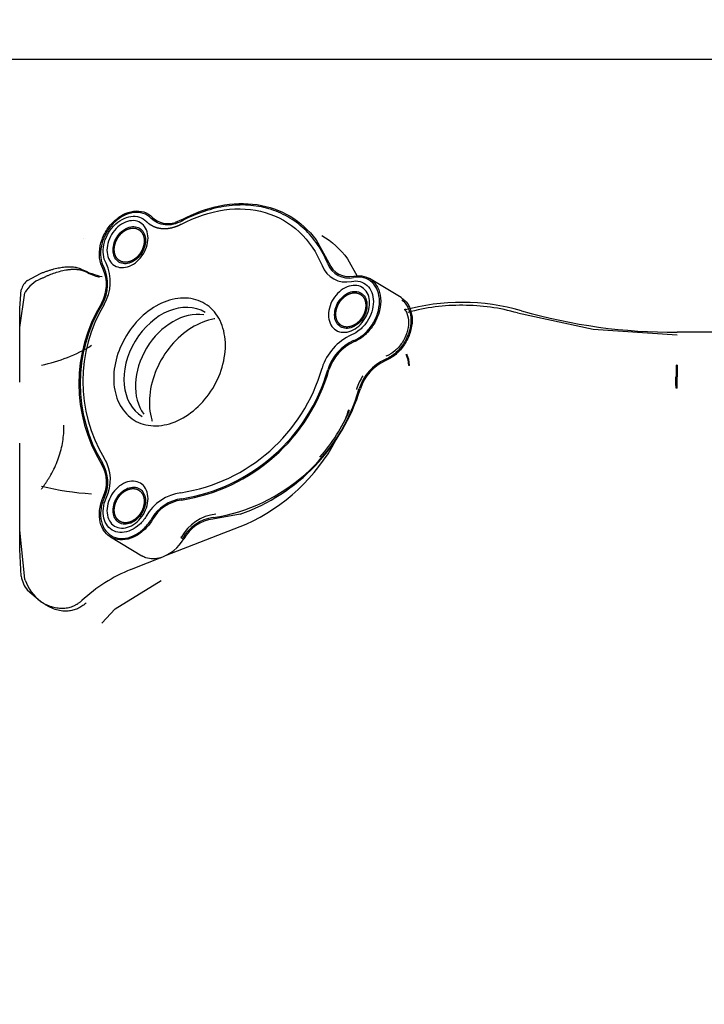
# Paper-space layout 'Layout1' of a CAD drawing. Units: inches. Extents: x 0 to 17, y 0 to 11.
# Drawn here: x 4.4 to 4.6, y 7 to 7.3 of the extents above; entities that cross this region are included whole.
import ezdxf
from ezdxf import colors
from ezdxf.entities.mleader import LeaderData, LeaderLine
from ezdxf.enums import TextEntityAlignment as Align
from ezdxf.math import Vec2, Vec3

# ---------------------------------------------------------------- set-up
doc = ezdxf.new("R2010")
doc.units = ezdxf.units.IN
doc.header["$MEASUREMENT"] = 0
doc.layers.add('7009', color=7, linetype='Continuous')
doc.layers.add('Default', color=7, linetype='Continuous')
doc.styles.add('SEACAD_Arial', font='arial.ttf')
doc.dimstyles.new('Outline', dxfattribs={"dimtxt": 0.125, "dimasz": 0.25, "dimexe": 0.0625, "dimexo": 0.0625, "dimgap": 0.03125, "dimtad": 0, "dimtih": 1, "dimtoh": 1, "dimlfac": 25, "dimzin": 4, "dimdsep": 46, "dimtxsty": 'SEACAD_Arial', "dimblk1": '_SE_FILLED', "dimblk2": '_SE_FILLED', "dimsah": 1, "dimcen": 0.0625, "dimadec": 0, "dimazin": 0, "dimtfac": 1, "dimtdec": 1, "dimtofl": 0, "dimtmove": 0, "dimatfit": 3, "dimfxl": 1, "dimtolj": 1, "dimtzin": 4, "dimarcsym": 0})

# ---------------------------------------------------------------- blocks, each defined once
blk = doc.blocks.new('SE1')
at = {"layer": '7009', "color": 7, "linetype": 'Continuous'}
for p, q in [((4.795488284081106, 7.294530136166093), (4.373392642761367, 7.294530136166094)), ((4.468803344569676, 7.253066501217451), (4.467182264465393, 7.252396861487791)), ((4.443425668136583, 7.24824419949337), (4.443413542451641, 7.248254070349402)), ((4.503604645419159, 7.247878274712185), (4.506945462881609, 7.241915214220762)), ((4.511734075223633, 7.242971664449085), (4.514259483529214, 7.238464036402672)), ((4.428978211030442, 7.237369984581509), (4.432273781063848, 7.239163819698522)), ((4.525605091284532, 7.232922099083654), (4.517475661480065, 7.237828709346766)), ((4.42692656222586, 7.230232415875193), (4.427343668675448, 7.234953567515846)), ((4.426926562225938, 7.225204780455133), (4.428284852640459, 7.23415386252077)), ((4.428284852640504, 7.234153862520785), (4.428352864562015, 7.234304928376462)), ((4.426926562225961, 7.211032216937236), (4.426926562225933, 7.23023241587519)), ((4.555746010735105, 7.228944128066146), (4.575322758266759, 7.224714727136226)), ((4.575322758266759, 7.224714727136226), (4.59703689718298, 7.223257047709319)), ((4.795488282945656, 7.223989143272772), (4.597036883679356, 7.223989142647917)), ((4.597036902411536, 7.215470644189558), (4.596890388595882, 7.215470742817715)), ((4.59703690241098, 7.215470643671308), (4.597036900841598, 7.212415332559437)), ((4.596730873040842, 7.212415361894083), (4.596885966959142, 7.212415337528133)), ((4.597036894964146, 7.209519263831415), (4.597036900841597, 7.212415332559438)), ((4.596889018720367, 7.209519167187618), (4.596738637808239, 7.209518907190485)), ((4.597036894570445, 7.209519263858529), (4.596889020295169, 7.209519167133062)), ((4.426926561090581, 7.167666202729553), (4.426926561090582, 7.195204017148242)), ((4.483957454827466, 7.176844332520687), (4.476932774373675, 7.175588610884943)), ((4.464676429007387, 7.1661170189029), (4.485488248605438, 7.174290189504257)), ((4.428284851504963, 7.160007945687824), (4.426926561090503, 7.172693838149562)), ((4.450386701916344, 7.170963686380073), (4.458516131720847, 7.16605707611694)), ((4.468726222214295, 7.170840078358229), (4.469107037254119, 7.170595337879883)), ((4.427343667539892, 7.160807650682885), (4.426926561090581, 7.167666202729553)), ((4.456726624712595, 7.162994989786579), (4.46326502823606, 7.165562736792363)), ((4.455647292263765, 7.162545746165497), (4.456726624712607, 7.162994989786546)), ((4.42835286227125, 7.159777672025958), (4.428284851504919, 7.160007945687811)), ((4.451616771152301, 7.152350372422524), (4.463501463289998, 7.159651208127332)), ((4.432273779700939, 7.154208209958888), (4.428978209815605, 7.157082717565443)), ((4.448145688911499, 7.148597429466943), (4.4516167711523, 7.152350372422524))]:
    blk.add_line(p, q, dxfattribs=at)
for centre, radius, start, end in [((4.465267355034493, 7.257816264010797), 0.005747764942565476, 225.3189003419061, 289.4605187805651), ((4.452854068871905, 7.259361058456143), 0.02150030927716858, 242.7941561084604, 257.6605376010041), ((4.439730147283278, 7.236312868879315), 0.009643577198124436, 329.6415910995776, 25.20817379247108), ((4.439649530934155, 7.236395035821072), 0.01004618930254852, 329.6441709274498, 25.20538527942055), ((4.43892208221847, 7.236952123851013), 0.01143811867714867, 329.6437203210029, 25.20601811283267), ((4.511304267364282, 7.243548836661935), 0.006580296724689846, 200.9297308411985, 282.8303170907979), ((4.512044284420007, 7.243757682028189), 0.005779020518974705, 200.9260107215391, 282.8327371030137), ((4.512127270260928, 7.243896457738826), 0.005547652980675828, 200.9241566390399, 282.8362135259482), ((4.435469969176232, 7.230149152429149), 0.00824158066234018, 112.5010083997485, 149.7187525465367), ((4.45383131317976, 7.258719324082126), 0.02146076387036356, 242.9854676404093, 252.7269635619103), ((4.431352301189491, 7.234003036638522), 0.004119786836896839, 125.1882921958038, 166.6603399283676), ((4.482404207611738, 7.21063993689534), 0.04015860162391415, 148.8070801034818, 211.1929198959518), ((4.482341595141942, 7.210718951988118), 0.03977307226002822, 148.8075299807661, 211.1924666111004), ((4.481670768875857, 7.211265350986639), 0.03843526264450047, 148.807451527444, 211.1925490134572), ((4.541347198407413, 7.175052435586413), 0.05662315901778936, 74.19821395116178, 105.3376256697362), ((4.540972762761937, 7.180445386602312), 0.05048279187693925, 89.28986016637063, 105.6392943112439), ((4.541849916329272, 7.18119144355678), 0.04973349320953786, 73.77493387512963, 90.28971090291051), ((4.59575817842739, 7.363668363420673), 0.139685074282676, 253.7910211181464, 270.5245044099756), ((4.518523871362633, 7.21048588293597), 0.01401201911406241, 114.2650397258809, 162.5303128983922), ((4.424880666226224, 7.253833960217634), 0.03914580233621635, 281.2787476405687, 301.858894372736), ((4.518385482627984, 7.210570696794819), 0.01230678599624336, 114.2655371193146, 162.5304554514991), ((4.518214412511359, 7.210674403536932), 0.01181374504914466, 114.263412047542, 162.531974359387), ((4.521433250902162, 7.21785595299117), 0.0003592316025007447, 342.2099606808415, 7.174658562393002), ((4.52117685592969, 7.215290564924404), 0.006416398486379522, 0.4352182522740516, 26.98055991459867), ((4.521270538444318, 7.215366115674451), 0.006508904507549902, 0.251596596792447, 26.40385805255401), ((4.461726305139302, 7.227030348649121), 0.04515032528465934, 278.8250876678187, 344.1413045946125), ((4.526514898712557, 7.20566408203103), 0.01230676221541063, 114.2654105713717, 162.5305131398042), ((4.526343842316057, 7.205767793273797), 0.0118137450493617, 114.2634120548433, 162.5319743599237), ((4.542172482626073, 7.166644300388524), 0.05083072503419584, 106.4487465766375, 106.6678398273791), ((2.670265816358656, 7.216734978991719), 1.926624987031776, 359.8715383316745, 359.9624030892296), ((4.461460555057291, 7.227230975735709), 0.04730906165512704, 278.9289145298896, 344.0374734476961), ((4.461597683901165, 7.227151445280039), 0.04685548072586033, 278.929900648752, 344.0367028289606), ((4.527581753818539, 7.205024626256423), 0.0141189439383134, 147.1127737719386, 162.5758008756571), ((4.469727456026847, 7.222244632099173), 0.04685510729239722, 278.9295855066403, 344.0368004533423), ((4.46725494898391, 7.223996857239062), 0.05002333744135393, 289.5053132301594, 342.9311401992712), ((4.514183243824658, 7.209630078066171), 0.0003845318231240817, 259.1215383240743, 277.001931818845), ((4.470697252104869, 7.221614804145631), 0.04525525530589324, 318.5245843062413, 336.7567306819915), ((4.465598519743619, 7.218886003534309), 0.0488301949945041, 338.8959268342182, 342.148288341136), ((4.465598519743619, 7.218886003534309), 0.0488301949945041, 294.0368669397855, 332.1022752248002), ((4.44045142413984, 7.185109378807931), 0.00895250738361002, 333.3854875341068, 31.90538678994682), ((4.440401116273404, 7.185191157779292), 0.009326104452274333, 333.3880111102932, 31.90340627329388), ((4.439777636165655, 7.185747439570613), 0.0106183933899928, 333.3876179800184, 31.90328382328273), ((4.44959884062949, 7.25297933958287), 0.07095144492377793, 256.1094442359965, 266.7028417958335), ((4.470206220941759, 7.170461203780588), 0.01205380536472648, 97.40259905866355, 150.9759231877337), ((4.4702346968044, 7.170365520779646), 0.01058659493065786, 97.40174501354726, 150.9756703252258), ((4.470112337032414, 7.17041720675613), 0.01016266871218651, 97.40048599348842, 150.9780421796327), ((4.479180179987919, 7.165039247910383), 0.01195564575321826, 97.40200349645734, 150.9743907415632), ((4.478364212011427, 7.165458932753977), 0.0105867049825044, 97.40197129548405, 150.9759941906109), ((4.478241766836592, 7.165510596493711), 0.01016266871140241, 97.40048599051718, 150.9780421759957), ((4.459898137467518, 7.175956048425514), 0.01094769071753719, 288.6478886343656, 329.7504564620771), ((4.463889886017164, 7.163244900107959), 0.009004265946193687, 57.51317390844506, 58.21759603631405), ((4.472364429316475, 7.122391571050422), 0.04349506578971292, 112.603125233355, 132.4199868463486), ((4.434674164725454, 7.161803260384963), 0.007397798839247805, 187.7344429443141, 219.6503613377365), ((4.439406275424045, 7.163647307282829), 0.01171119194871351, 199.2943911638551, 232.7399629432901)]:
    blk.add_arc(centre, radius, start, end, dxfattribs=at)
for centre, major_axis, ratio, start_param, end_param in [((4.466785289861416, 7.215614944929239), (-0.008137574501848993, -0.01348259534464402), 0.7424038766401221, 3.141592653589793, 6.283185307179586), ((4.469766080789725, 7.213815854499449), (0.008137574501846894, 0.01348259534464052), 0.7424038766401634, 0.3014721240191083, 2.840120529571294)]:
    blk.add_ellipse(centre, major_axis=major_axis, ratio=ratio, start_param=start_param, end_param=end_param, dxfattribs=at)
for points, degree, knots in [([(4.448455330960554, 7.240420149119811), (4.448005111971091, 7.241211430362658), (4.447710447540116, 7.242141110864213), (4.44747131638027, 7.244153944011399), (4.447526922192628, 7.245236486057438), (4.447981100236413, 7.247410216937729), (4.448379534691431, 7.248500746363527), (4.44946624031381, 7.250544469467269), (4.450154181825428, 7.251497043175049), (4.451727983659626, 7.253137251640617), (4.452613366564215, 7.253824388835741), (4.454463646254103, 7.254841577257041), (4.455427981750939, 7.255171319915745), (4.457307120531441, 7.255429360256509), (4.45822135377214, 7.255357579661179), (4.459877870731055, 7.254821938963567), (4.460619651939369, 7.254358241349665), (4.461225755540517, 7.253729422276001)], 3, [0, 0, 0, 0, 0.125, 0.125, 0.25, 0.25, 0.375, 0.375, 0.5, 0.5, 0.625, 0.625, 0.75, 0.75, 0.875, 0.875, 1, 1, 1, 1]), ([(4.46865319883331, 7.251870842370441), (4.472313562382372, 7.253821426625716), (4.476111565153736, 7.255096954479821), (4.483526328072216, 7.256144652625828), (4.487141247926393, 7.25591656288629), (4.493751718856297, 7.253983917890972), (4.4967456292588, 7.252279842304332), (4.501750988059586, 7.247600982878515), (4.50376119416239, 7.244627360299926), (4.505158143639377, 7.241198205226953)], 3, [0, 0, 0, 0, 0.25, 0.25, 0.5, 0.5, 0.75, 0.75, 1, 1, 1, 1]), ([(4.468803344569844, 7.253066501217551), (4.472046954565646, 7.254795026961143), (4.47539396580245, 7.256017783263284), (4.482003978472504, 7.257345515167767), (4.48526612967833, 7.257450319987671), (4.49142128279307, 7.256532701170144), (4.49431349298187, 7.255510395563448), (4.499475884706417, 7.25242761718024), (4.501745402218173, 7.250367540932876), (4.50360464541918, 7.247878274712226)], 3, [0, 0, 0, 0, 0.25, 0.25, 0.5, 0.5, 0.75, 0.75, 1, 1, 1, 1]), ([(4.506646434058744, 7.241693635120742), (4.505923651121321, 7.24346789755934), (4.505043323745958, 7.245125370165829), (4.502994385010709, 7.248156292770787), (4.501825805573447, 7.249529695547245), (4.499236018075456, 7.251950554211766), (4.497814850363818, 7.252997972382662), (4.494763251631996, 7.25473488510414), (4.493132868155956, 7.255424352593486), (4.489712589701352, 7.25642431066385), (4.48792274801099, 7.256734785665447), (4.484238173053244, 7.256967271439932), (4.482343497191827, 7.256889278590673), (4.478507074995591, 7.256347196853495), (4.476565388432528, 7.255883116411253), (4.472694202476839, 7.25458301091398), (4.470764763397591, 7.253747006114693), (4.468870870659106, 7.252737753427387)], 3, [0, 0, 0, 0, 0.125, 0.125, 0.25, 0.25, 0.375, 0.375, 0.5, 0.5, 0.625, 0.625, 0.75, 0.75, 0.875, 0.875, 1, 1, 1, 1]), ([(4.460977570568302, 7.25342815434792), (4.460396725790269, 7.254030756096761), (4.459685853033437, 7.254475131691227), (4.458098359144358, 7.254988452571928), (4.457222219576999, 7.255057242135801), (4.455421378509191, 7.254809953564314), (4.454497223294439, 7.254493950437651), (4.452724036492777, 7.253519144858593), (4.451875542804581, 7.252860638108157), (4.450367311250116, 7.251288769617251), (4.449708030910065, 7.250375884699421), (4.448666597778445, 7.248417310905942), (4.448284760910984, 7.247372216162081), (4.447849499394364, 7.245289046753565), (4.447796206787699, 7.244251604019041), (4.448025368053799, 7.242322623438035), (4.448307752416236, 7.241431670750626), (4.448739192707072, 7.240673349549237)], 3, [0, 0, 0, 0, 0.125, 0.125, 0.25, 0.25, 0.375, 0.375, 0.5, 0.5, 0.625, 0.625, 0.75, 0.75, 0.875, 0.875, 1, 1, 1, 1]), ([(4.449271089833046, 7.241823324962235), (4.44890463560322, 7.242467426107984), (4.448664782935174, 7.2432241822246), (4.44847013583504, 7.244862618701634), (4.448515400449161, 7.245743802042251), (4.44888510147918, 7.24751320654044), (4.449209425746252, 7.248400890949052), (4.450093998912804, 7.250064469306188), (4.450653979476961, 7.250839858608118), (4.451935044973673, 7.252174979060944), (4.452655741294933, 7.252734305202972), (4.454161857921483, 7.253562292536525), (4.454946821346205, 7.253830702558044), (4.456476429976266, 7.254040749680352), (4.45722061117474, 7.253982323063333), (4.458569008816752, 7.253546319990272), (4.45917281622379, 7.253168875795787), (4.459666181562693, 7.25265703832796)], 3, [0, 0, 0, 0, 0.125, 0.125, 0.25, 0.25, 0.375, 0.375, 0.5, 0.5, 0.625, 0.625, 0.75, 0.75, 0.875, 0.875, 1, 1, 1, 1]), ([(4.454813738714836, 7.240898731941202), (4.455508774989914, 7.241104407418001), (4.456203537797849, 7.241462902693632), (4.45748779737555, 7.242431498136589), (4.458076788844015, 7.243041217202968), (4.459059718570496, 7.244419597259431), (4.459453270087639, 7.245187715915821), (4.459985227822324, 7.246766034717242), (4.460123424737215, 7.24757561386122), (4.460123424737207, 7.249113586677582), (4.459985227822312, 7.249841375223335), (4.459453270087615, 7.251104859635108), (4.459059718570467, 7.251640058373964), (4.458076788843977, 7.252436700332972), (4.45748779737551, 7.252697830108531), (4.456203537797802, 7.252906348098095), (4.455508774989867, 7.252853654269175), (4.454813738714809, 7.25264797879243)], 3, [0, 0, 0, 0, 0.125, 0.125, 0.25, 0.25, 0.375, 0.375, 0.5, 0.5, 0.625, 0.625, 0.75, 0.75, 0.875, 0.875, 1, 1, 1, 1]), ([(4.468870870659106, 7.252737753427387), (4.468155337632014, 7.252356436387011), (4.467418860546756, 7.252077403231004), (4.465958049841007, 7.251744317768875), (4.465233849553248, 7.251690295873918), (4.463850956167572, 7.251811256552046), (4.463192389292713, 7.251986228094152), (4.461989300521011, 7.252552326955493), (4.461444888437775, 7.252943402614004), (4.460977570568302, 7.25342815434792)], 3, [0, 0, 0, 0, 0.25, 0.25, 0.5, 0.5, 0.75, 0.75, 1, 1, 1, 1]), ([(4.454813738714809, 7.25264797879243), (4.454118702439779, 7.252442303315613), (4.453423939631836, 7.252083808039992), (4.452139680054116, 7.251115212597051), (4.451550688585641, 7.250505493530675), (4.450567758859139, 7.249127113474216), (4.450174207341986, 7.248358994817822), (4.449642249607281, 7.246780676016394), (4.449504052692383, 7.245971096872409), (4.449504052692378, 7.244433124056033), (4.449642249607269, 7.243705335510273), (4.450174207341962, 7.242441851098484), (4.450567758859108, 7.241906652359622), (4.451550688585602, 7.241110010400603), (4.452139680054073, 7.240848880625041), (4.453423939631788, 7.240640362635473), (4.454118702439729, 7.240693056464393), (4.454813738714836, 7.240898731941202)], 3, [0, 0, 0, 0, 0.125, 0.125, 0.25, 0.25, 0.375, 0.375, 0.5, 0.5, 0.625, 0.625, 0.75, 0.75, 0.875, 0.875, 1, 1, 1, 1]), ([(4.45526537370396, 7.241862182745582), (4.454716575367561, 7.24169978207155), (4.454167992959949, 7.241658175199099), (4.453153945859137, 7.241822820311706), (4.452688880150172, 7.242029007515944), (4.451912762099936, 7.242658033363168), (4.451602015127977, 7.243080624511342), (4.451181983065937, 7.244078267610076), (4.451072863240537, 7.244652927030677), (4.451072863240538, 7.245867305262799), (4.451181983065939, 7.246506546268342), (4.451602015127979, 7.247752781556378), (4.45191276209994, 7.248359285498501), (4.452688880150176, 7.249447649817002), (4.453153945859141, 7.249929081968492), (4.454167992959952, 7.25069388171601), (4.454716575367565, 7.250976948395998), (4.455265373703894, 7.251139349069972)], 3, [0, 0, 0, 0, 0.125, 0.125, 0.25, 0.25, 0.375, 0.375, 0.5, 0.5, 0.625, 0.625, 0.75, 0.75, 0.875, 0.875, 1, 1, 1, 1]), ([(4.455265373703987, 7.2422189968349), (4.454526189382526, 7.242000546214831), (4.45384084362271, 7.242098079472786), (4.45309503111596, 7.242204217903739), (4.452528863631156, 7.242663308552476), (4.451961735021016, 7.243123178553023), (4.451667083998451, 7.243859861702771), (4.451395233662228, 7.244539538834742), (4.451395364045416, 7.245355550743737), (4.451395494667195, 7.246173055902824), (4.45166708399844, 7.247012054789332), (4.451962492864168, 7.247924637431201), (4.452528863631128, 7.248718644446245), (4.453096195868495, 7.249513999366746), (4.453840843622667, 7.250060357056357), (4.45452687963708, 7.250563710554334), (4.455265373703947, 7.250782534980609)], 2, [0, 0, 0, 0.125, 0.125, 0.25, 0.25, 0.375, 0.375, 0.5, 0.5, 0.625, 0.625, 0.75, 0.75, 0.875, 0.875, 1, 1, 1]), ([(4.455265373703894, 7.251139349069972), (4.455814172040264, 7.251301749743916), (4.456362754447881, 7.251343356616371), (4.457376801548703, 7.251178711503774), (4.457841867257673, 7.250972524299537), (4.458617985307918, 7.250343498452315), (4.458928732279882, 7.249920907304139), (4.45934876434193, 7.2489232642054), (4.459457884167333, 7.248348604784797), (4.459457884167335, 7.247134226552667), (4.459348764341935, 7.246494985547121), (4.458928732279893, 7.245248750259076), (4.458617985307932, 7.244642246316946), (4.457841867257691, 7.24355388199844), (4.457376801548722, 7.243072449846945), (4.456362754447903, 7.242307650099422), (4.455814172040285, 7.242024583419434), (4.45526537370396, 7.241862182745582)], 3, [0, 0, 0, 0, 0.125, 0.125, 0.25, 0.25, 0.375, 0.375, 0.5, 0.5, 0.625, 0.625, 0.75, 0.75, 0.875, 0.875, 1, 1, 1, 1]), ([(4.455265373703947, 7.250782534980609), (4.456004558025367, 7.251000985600682), (4.45668990378519, 7.25090345234273), (4.457435716291988, 7.250797313911773), (4.458001883776745, 7.250338223263039), (4.458569012386862, 7.249878353262476), (4.458863663409449, 7.249141670112744), (4.459135513745663, 7.248461992980862), (4.459135383362485, 7.247645981071779), (4.459135252740714, 7.246828475912666), (4.458863663409461, 7.245989477026184), (4.458568254543716, 7.245076894384321), (4.458001883776772, 7.244282887369271), (4.457434551539433, 7.243487532448777), (4.456689903785233, 7.242941174759159), (4.456003867770793, 7.242437821261174), (4.455265373703987, 7.2422189968349)], 2, [0, 0, 0, 0.125, 0.125, 0.25, 0.25, 0.375, 0.375, 0.5, 0.5, 0.625, 0.625, 0.75, 0.75, 0.875, 0.875, 1, 1, 1]), ([(4.46865319883331, 7.251870842370441), (4.46744637914383, 7.251227842404748), (4.466215488159233, 7.250940279037777), (4.464935236061981, 7.250641183822792), (4.463724948492128, 7.250747170075118), (4.462513380542968, 7.250853268451709), (4.461464257492936, 7.251355930097232), (4.460454231756142, 7.251839859221526), (4.459666181562693, 7.25265703832796)], 2, [0, 0, 0, 0.25, 0.25, 0.5, 0.5, 0.75, 0.75, 1, 1, 1]), ([(4.432273781021659, 7.239163825507096), (4.432402966185791, 7.239213648304985), (4.432659402655371, 7.239312538120788), (4.433050537536129, 7.239458809232367), (4.43344246053496, 7.239601417957026), (4.433835709407014, 7.239739817334003), (4.434229993741578, 7.239873496472109), (4.434625242858655, 7.240001937286399), (4.435021381695712, 7.240124650106884), (4.43575885426796, 7.240341027361462), (4.436848781346646, 7.240618205470732), (4.438262770351987, 7.240860308383994), (4.439610721448473, 7.240958729686038), (4.440659843157044, 7.240906378030966), (4.441447117295946, 7.240781968100306), (4.442006302889975, 7.240645882644542), (4.442536643333395, 7.240469634678871), (4.442861558097955, 7.240316225108969), (4.443024371695922, 7.240239333836162)], 3, [0, 0, 0, 0, 0.03870023858902032, 0.0768211726123815, 0.1143962840263273, 0.1514618737547855, 0.1880571382962738, 0.2242242100608898, 0.2600081564622595, 0.2954569332446337, 0.4219602269534627, 0.5452068327457313, 0.6606621359552571, 0.7748970367074846, 0.8316036653356392, 0.8877569546655238, 0.9437576307960905, 1, 1, 1, 1]), ([(4.432315918791129, 7.237763324608848), (4.432534720881123, 7.237869319754344), (4.43296640245762, 7.238078444623949), (4.4336388114437, 7.238385352353681), (4.434315367186227, 7.238677949986505), (4.434996088279351, 7.238953555288756), (4.435963463610646, 7.2393168987254), (4.437243280074219, 7.23973267962581), (4.438419988836609, 7.240007383105183), (4.439152754983019, 7.240129221818045), (4.439459501154616, 7.240173255805719), (4.439766269252954, 7.240209914337435), (4.440072734244881, 7.240238771741468), (4.440378525563633, 7.240259394869939), (4.440683256138138, 7.240271360183815), (4.44098651458254, 7.240274251257384), (4.441287867415629, 7.240267661643047), (4.441586858730666, 7.240251196429273), (4.441883010520736, 7.240224474056463), (4.442175823536627, 7.240187128830276), (4.442464775947608, 7.240138810745774), (4.442749330983538, 7.240079195824376), (4.443028911214679, 7.240007957055489), (4.443302999206937, 7.239924884122198), (4.443570762091399, 7.239829442135887), (4.443832473012329, 7.239722447157678), (4.44399960713135, 7.239640968656701), (4.444083480603199, 7.239600115260659)], 3, [0, 0, 0, 0, 0.06316042144837053, 0.1246107060153208, 0.1844110539780179, 0.2426267843851792, 0.2993286928585041, 0.4260144869281601, 0.5498610590352622, 0.5738002131101121, 0.5978236747002432, 0.6219396167716652, 0.6461561186174769, 0.6704811592935165, 0.6949226115181124, 0.7194882360497437, 0.744185676551229, 0.7690224549454208, 0.794005967262855, 0.819143479977718, 0.844442126825684, 0.8699089060929741, 0.8955506783638885, 0.921374164711036, 0.9473859453106472, 0.973592458463415, 1, 1, 1, 1]), ([(4.513327810985801, 7.221790186048667), (4.5142329727219, 7.22215772654539), (4.515121092691686, 7.22270645905778), (4.516745455834021, 7.224093522993072), (4.517481206253451, 7.224931433653769), (4.518702244348353, 7.226784860533299), (4.519187161617979, 7.227799814516758), (4.519841466027888, 7.229871566028109), (4.520010654680207, 7.230927735089608), (4.520010660879797, 7.232940554694932), (4.519841478420389, 7.233896594647157), (4.519187184650598, 7.235581112007819), (4.518702271816069, 7.236309078413266), (4.517481239475844, 7.237439858492458), (4.516745490367416, 7.237842329138116), (4.515121126069847, 7.238268041627724), (4.51423300363045, 7.238291154325295), (4.513327837428998, 7.238123006364778)], 3, [0, 0, 0, 0, 0.125, 0.125, 0.25, 0.25, 0.375, 0.375, 0.5, 0.5, 0.625, 0.625, 0.75, 0.75, 0.875, 0.875, 1, 1, 1, 1]), ([(4.513359763430663, 7.238487445427825), (4.514304269864689, 7.238662925822754), (4.515231003405703, 7.23863881395854), (4.516925989256434, 7.238194604261118), (4.517693727386586, 7.237774641180394), (4.518967850079961, 7.236594708579529), (4.519473848133853, 7.235835096995842), (4.520156594698503, 7.23407734921489), (4.520333136095833, 7.233079746236225), (4.52033313609621, 7.230979418703148), (4.520156594699257, 7.22987733129004), (4.51947384813531, 7.227715506109711), (4.518967850081747, 7.226656424139311), (4.517693727388928, 7.224722413508274), (4.516925989259009, 7.22384807153616), (4.515231003408619, 7.22240069974275), (4.514304269867711, 7.221828108986474), (4.513359763433792, 7.221444591762764)], 3, [0, 0, 0, 0, 0.125, 0.125, 0.25, 0.25, 0.375, 0.375, 0.5, 0.5, 0.625, 0.625, 0.75, 0.75, 0.875, 0.875, 1, 1, 1, 1]), ([(4.512141481789865, 7.235886365024761), (4.511446445514803, 7.235680689547988), (4.510751682706851, 7.235322194272348), (4.509467423129116, 7.234353598829365), (4.508878431660636, 7.233743879762971), (4.507895501934131, 7.232365499706471), (4.50750195041698, 7.231597381050061), (4.506969992682283, 7.230019062248599), (4.506831795767391, 7.229209483104598), (4.506831795767401, 7.2276715102882), (4.506969992682303, 7.226943721742428), (4.507501950417018, 7.225680237330627), (4.507895501934178, 7.225145038591759), (4.508878431660697, 7.224348396632735), (4.509467423129182, 7.224087266857173), (4.510751682706925, 7.22387874886761), (4.511446445514879, 7.223931442696535), (4.512141481789921, 7.22413711817336)], 3, [0, 0, 0, 0, 0.125, 0.125, 0.25, 0.25, 0.375, 0.375, 0.5, 0.5, 0.625, 0.625, 0.75, 0.75, 0.875, 0.875, 1, 1, 1, 1]), ([(4.512141481789921, 7.22413711817336), (4.512836518064979, 7.224342793650164), (4.513531280872933, 7.22470128892579), (4.514815540450673, 7.225669884368751), (4.515404531919156, 7.226279603435138), (4.516387461645672, 7.227657983491624), (4.516781013162829, 7.22842610214803), (4.517312970897535, 7.230004420949486), (4.517451167812433, 7.230814000093485), (4.517451167812432, 7.232351972909883), (4.517312970897533, 7.233079761455654), (4.516781013162824, 7.234343245867455), (4.516387461645666, 7.234878444606324), (4.515404531919148, 7.235675086565346), (4.514815540450665, 7.235936216340907), (4.513531280872924, 7.236144734330463), (4.512836518064971, 7.236092040501534), (4.512141481789865, 7.235886365024761)], 3, [0, 0, 0, 0, 0.125, 0.125, 0.25, 0.25, 0.375, 0.375, 0.5, 0.5, 0.625, 0.625, 0.75, 0.75, 0.875, 0.875, 1, 1, 1, 1]), ([(4.512765517339502, 7.237132836857159), (4.51353434643326, 7.237275656471589), (4.514288701416659, 7.237256026593286), (4.515668408204872, 7.236894437607583), (4.516293341475547, 7.23655258818822), (4.517330467948271, 7.235592127147603), (4.517742346537942, 7.23497380688226), (4.518298097131773, 7.233543009442471), (4.518441800548958, 7.232730966300512), (4.51844180080831, 7.231021311844248), (4.518298097650399, 7.230124219153722), (4.517742347540564, 7.228364505672091), (4.517330469175468, 7.227502418690174), (4.516293343087259, 7.225928143425354), (4.515668409976406, 7.225216432698942), (4.514288703421773, 7.224038276245901), (4.513534348512055, 7.223572187913101), (4.512765517638289, 7.22325999903213)], 3, [0, 0, 0, 0, 0.125, 0.125, 0.25, 0.25, 0.375, 0.375, 0.5, 0.5, 0.625, 0.625, 0.75, 0.75, 0.875, 0.875, 1, 1, 1, 1]), ([(4.465701365887482, 7.200283888425662), (4.467592609384963, 7.200843546132794), (4.469483108758921, 7.201819037460749), (4.472977671075619, 7.204454655052219), (4.474580359057311, 7.206113744312757), (4.477254981261248, 7.209864415195013), (4.478325863133866, 7.211954521087899), (4.479773358240002, 7.216249239619034), (4.480149401946006, 7.218452162468932), (4.480149401946009, 7.222637096684301), (4.479773358240006, 7.22461746145686), (4.478325863133874, 7.228055493058695), (4.477254981261257, 7.229511807169345), (4.474580359057324, 7.2316795270121), (4.472977671075631, 7.232390079839014), (4.469483108758936, 7.232957472227059), (4.467592609384977, 7.232814088543516), (4.465701365887438, 7.232254430836324)], 3, [0, 0, 0, 0, 0.125, 0.125, 0.25, 0.25, 0.375, 0.375, 0.5, 0.5, 0.625, 0.625, 0.75, 0.75, 0.875, 0.875, 1, 1, 1, 1]), ([(4.512593116779028, 7.225100568977723), (4.512044318442809, 7.224938168303823), (4.511495736035192, 7.224896561431364), (4.510481688934375, 7.225061206543956), (4.510016623225407, 7.225267393748189), (4.509240505175163, 7.225896419595404), (4.5089297582032, 7.226319010743576), (4.508509726141152, 7.227316653842306), (4.508400606315747, 7.227891313262907), (4.508400606315741, 7.229105691495027), (4.508509726141139, 7.229744932500571), (4.508929758203176, 7.230991167788607), (4.509240505175134, 7.231597671730735), (4.510016623225369, 7.232686036049238), (4.510481688934334, 7.23316746820073), (4.511495736035147, 7.233932267948251), (4.512044318442761, 7.23421533462824), (4.512593116779052, 7.234377735302253)], 3, [0, 0, 0, 0, 0.125, 0.125, 0.25, 0.25, 0.375, 0.375, 0.5, 0.5, 0.625, 0.625, 0.75, 0.75, 0.875, 0.875, 1, 1, 1, 1]), ([(4.512593116779007, 7.225457383067146), (4.511853932457546, 7.225238932447058), (4.511168586697752, 7.225336465705022), (4.510422774190898, 7.225442604136002), (4.509856606706204, 7.225901694784717), (4.509289478096113, 7.226361564785292), (4.508994827073505, 7.227098247935019), (4.50872297673731, 7.227777925066801), (4.508723107120474, 7.228593936975988), (4.50872323774223, 7.229411442134936), (4.508994827073503, 7.230250441021587), (4.509290235939186, 7.23116302366337), (4.509856606706199, 7.231957030678501), (4.510423938943557, 7.232752385599002), (4.511168586697745, 7.233298743288609), (4.511854622712178, 7.233802096786589), (4.512593116779015, 7.234020921212866)], 2, [0, 0, 0, 0.125, 0.125, 0.25, 0.25, 0.375, 0.375, 0.5, 0.5, 0.625, 0.625, 0.75, 0.75, 0.875, 0.875, 1, 1, 1]), ([(4.512593116779052, 7.234377735302253), (4.513141915115359, 7.2345401359763), (4.513690497522996, 7.234581742848764), (4.514704544623853, 7.234417097736168), (4.51516961033284, 7.234210910531929), (4.515945728383111, 7.23358188468469), (4.516256475355086, 7.233159293536501), (4.516676507417144, 7.232161650437729), (4.516785627242549, 7.231586991017106), (4.516785627242545, 7.230372612784936), (4.516676507417135, 7.229733371779369), (4.516256475355068, 7.228487136491284), (4.515945728383092, 7.22788063254914), (4.515169610332813, 7.226792268230608), (4.514704544623823, 7.226310836079106), (4.513690497522964, 7.225546036331577), (4.513141915115326, 7.225262969651592), (4.512593116779028, 7.225100568977723)], 3, [0, 0, 0, 0, 0.125, 0.125, 0.25, 0.25, 0.375, 0.375, 0.5, 0.5, 0.625, 0.625, 0.75, 0.75, 0.875, 0.875, 1, 1, 1, 1]), ([(4.512593116779015, 7.234020921212866), (4.51333230110045, 7.234239371832929), (4.514017646860265, 7.234141838574973), (4.514763459367028, 7.234035700144017), (4.515329626851813, 7.233576609495278), (4.515896755461956, 7.233116739494713), (4.516191406484512, 7.232380056344977), (4.516463256820702, 7.231700379213083), (4.516463126437544, 7.230884367304006), (4.516462995815794, 7.230066862145019), (4.516191406484515, 7.229227863258407), (4.515895997618792, 7.228315280616558), (4.515329626851821, 7.227521273601494), (4.514762294614447, 7.226725918680982), (4.514017646860274, 7.226179560991386), (4.513331610845839, 7.225676207493405), (4.512593116779007, 7.225457383067146)], 2, [0, 0, 0, 0.125, 0.125, 0.25, 0.25, 0.375, 0.375, 0.5, 0.5, 0.625, 0.625, 0.75, 0.75, 0.875, 0.875, 1, 1, 1]), ([(4.525797526565862, 7.232319273769249), (4.525944522380255, 7.232210312227402), (4.526085903777419, 7.232093066488112), (4.526831655446949, 7.231402441275942), (4.527316568467627, 7.23067447993041), (4.527970864731, 7.228989972323123), (4.528140049492713, 7.228033937057293), (4.528140049251883, 7.226021125440846), (4.527970864249414, 7.22496495967728), (4.527316567536611, 7.22289321278354), (4.526831654307396, 7.221878260118453), (4.525610623751112, 7.220024833816256), (4.524874876824055, 7.219186922416612), (4.523250519396821, 7.217799855364198), (4.52236240164599, 7.217251120478668), (4.521457261623696, 7.216883560775785)], 3, [0.2223109694585432, 0.2223109694585432, 0.2223109694585432, 0.2223109694585432, 0.25, 0.25, 0.375, 0.375, 0.5, 0.5, 0.625, 0.625, 0.75, 0.75, 0.875, 0.875, 1, 1, 1, 1]), ([(4.525608008097046, 7.232919843410867), (4.525911960214867, 7.232736196152445), (4.526197224563576, 7.232521616643324), (4.52709727988443, 7.231688098316417), (4.527603277938321, 7.230928486732731), (4.528286024502971, 7.229170738951777), (4.5284625659003, 7.228173135973114), (4.528462565900678, 7.226072808440036), (4.528286024503725, 7.224970721026927), (4.527603277939779, 7.2228088958466), (4.527097279886214, 7.221749813876199), (4.525823157193397, 7.219815803245163), (4.525055419063477, 7.21894146127305), (4.523360433213086, 7.217494089479638), (4.522433699672179, 7.216921498723364), (4.521489193237028, 7.216537981499209)], 3, [0.1983970469382296, 0.1983970469382296, 0.1983970469382296, 0.1983970469382296, 0.25, 0.25, 0.375, 0.375, 0.5, 0.5, 0.625, 0.625, 0.75, 0.75, 0.875, 0.875, 1, 1, 1, 1]), ([(4.465701365887438, 7.232254430836324), (4.463810122389921, 7.231694773129148), (4.461919623015968, 7.230719281801186), (4.458425060699281, 7.228083664209707), (4.456822372717595, 7.226424574949166), (4.454147750513674, 7.222673904066909), (4.453076868641065, 7.220583798174024), (4.451629373534944, 7.216289079642895), (4.451253329828946, 7.214086156792999), (4.451253329828958, 7.209901222577645), (4.451629373534966, 7.20792085780509), (4.453076868641108, 7.204482826203271), (4.454147750513727, 7.203026512092629), (4.456822372717665, 7.20085879224989), (4.458425060699358, 7.200148239422984), (4.461919623016052, 7.199580847034953), (4.463810122390007, 7.199724230718503), (4.465701365887482, 7.200283888425662)], 3, [0, 0, 0, 0, 0.125, 0.125, 0.25, 0.25, 0.375, 0.375, 0.5, 0.5, 0.625, 0.625, 0.75, 0.75, 0.875, 0.875, 1, 1, 1, 1]), ([(4.526509625035406, 7.22997433760456), (4.526741915810343, 7.229642362064523), (4.526937742808142, 7.229273712075901), (4.527373678398648, 7.22815142088309), (4.527519095721368, 7.227329740066516), (4.527519109031197, 7.225599784346249), (4.527373704984446, 7.224692034218169), (4.526811360384495, 7.222911406078834), (4.526394590390487, 7.222039068225977), (4.525345138039322, 7.220446065264899), (4.52471277401066, 7.219725883409863), (4.523316653378318, 7.218533696285487), (4.522553320272815, 7.218062052690845), (4.521775304955581, 7.217746197040192)], 3, [0.3062034081524978, 0.3062034081524978, 0.3062034081524978, 0.3062034081524978, 0.375, 0.375, 0.5, 0.5, 0.625, 0.625, 0.75, 0.75, 0.875, 0.875, 1, 1, 1, 1]), ([(4.477448338804134, 7.227446246273511), (4.477385434063404, 7.227436023125834), (4.477322480670058, 7.227425344433825), (4.475288175967574, 7.227065790643921), (4.473275424030327, 7.22627134756311), (4.469470405954193, 7.22391015741919), (4.467679636927437, 7.222344339383572), (4.464591495083428, 7.218678267516542), (4.463295337318121, 7.216579456127861), (4.462344775313016, 7.214373042437151)], 3, [0.6210053602540075, 0.6210053602540075, 0.6210053602540075, 0.6210053602540075, 0.625, 0.625, 0.75, 0.75, 0.875, 0.875, 1, 1, 1, 1]), ([(4.462344775313016, 7.214373042437151), (4.461394213307901, 7.212166628746429), (4.460789995074119, 7.209854349012841), (4.460365317794539, 7.205366579083499), (4.460545025841117, 7.203192854633575), (4.461137520290772, 7.201133978216836), (4.461173229409631, 7.201015735202929), (4.461210348210444, 7.200898410251429)], 3, [0, 0, 0, 0, 0.125, 0.125, 0.25, 0.25, 0.2576769960325485, 0.2576769960325485, 0.2576769960325485, 0.2576769960325485]), ([(4.59673863724581, 7.209518906642096), (4.596737168757437, 7.209980777102904), (4.596734233178432, 7.210986583995476), (4.596731835934572, 7.211972492467341), (4.596730876512884, 7.212415360550713)], 3, [0, 0, 0, 0, 0.5000017084971047, 1, 1, 1, 1]), ([(4.432565662035329, 7.183367179364409), (4.432715399560903, 7.18356836583223), (4.433013080315797, 7.183968329196379), (4.433440260156586, 7.184574733593491), (4.433849688141168, 7.18518115399571), (4.434240214606829, 7.185788266034982), (4.434612159222773, 7.186395853362985), (4.435221325744301, 7.187444532276904), (4.436001421114595, 7.188952864931357), (4.436850221705977, 7.190969643569819), (4.437521087586575, 7.193029127456017), (4.438169156461147, 7.195834869657603), (4.438376621223377, 7.198154147217446), (4.438346027834408, 7.199744893537447), (4.438339781441779, 7.199936700210642)], 3, [0, 0, 0, 0, 0.02119885029472211, 0.0421437543393447, 0.06284446154909458, 0.08331107031684867, 0.1035540293852678, 0.1235841375018072, 0.1869650170245117, 0.2492872628071848, 0.3131090384152353, 0.3764530760677302, 0.5041520519446233, 0.5217018076015415, 0.5217018076015415, 0.5217018076015415, 0.5217018076015415]), ([(4.454813738714782, 7.185195843331361), (4.45411870243969, 7.184990167854695), (4.453423939631727, 7.184631672579064), (4.452139680053969, 7.183663077136092), (4.451550688585477, 7.183053358069698), (4.450567758858947, 7.181674978013194), (4.450174207341783, 7.180906859356779), (4.449642249607067, 7.179328540555302), (4.449504052692166, 7.178518961411291), (4.449504052692165, 7.176980988594871), (4.449642249607065, 7.176253200049089), (4.45017420734178, 7.17498971563727), (4.450567758858942, 7.174454516898392), (4.451550688585471, 7.173657874939359), (4.452139680053963, 7.173396745163792), (4.453423939631721, 7.173188227174231), (4.454118702439684, 7.173240921003157), (4.4548137387148, 7.173446596480027)], 3, [0, 0, 0, 0, 0.125, 0.125, 0.25, 0.25, 0.375, 0.375, 0.5, 0.5, 0.625, 0.625, 0.75, 0.75, 0.875, 0.875, 1, 1, 1, 1]), ([(4.4548137387148, 7.173446596480027), (4.455508774989854, 7.173652271956924), (4.456203537797789, 7.174010767232555), (4.457487797375492, 7.174979362675512), (4.458076788843957, 7.175589081741892), (4.459059718570437, 7.176967461798355), (4.459453270087581, 7.177735580454747), (4.459985227822266, 7.179313899256167), (4.460123424737155, 7.180123478400146), (4.460123424737148, 7.181661451216509), (4.45998522782225, 7.182389239762261), (4.459453270087551, 7.183652724174034), (4.459059718570402, 7.18418792291289), (4.458076788843911, 7.184984564871897), (4.457487797375442, 7.185245694647455), (4.456203537797735, 7.185454212637016), (4.455508774989797, 7.185401518808096), (4.454813738714782, 7.185195843331361)], 3, [0, 0, 0, 0, 0.125, 0.125, 0.25, 0.25, 0.375, 0.375, 0.5, 0.5, 0.625, 0.625, 0.75, 0.75, 0.875, 0.875, 1, 1, 1, 1]), ([(4.455265373703877, 7.183687213608867), (4.455814172040198, 7.183849614282851), (4.456362754447817, 7.183891221155307), (4.45737680154864, 7.183726576042706), (4.457841867257612, 7.18352038883847), (4.458617985307857, 7.182891362991248), (4.458928732279822, 7.182468771843072), (4.459348764341869, 7.181471128744332), (4.459457884167273, 7.180896469323727), (4.459457884167276, 7.179682091091595), (4.459348764341875, 7.179042850086048), (4.458928732279833, 7.177796614798001), (4.45861798530787, 7.177190110855871), (4.457841867257629, 7.17610174653736), (4.457376801548659, 7.175620314385865), (4.456362754447838, 7.17485551463834), (4.455814172040219, 7.174572447958351), (4.455265373703912, 7.17441004728436)], 3, [0, 0, 0, 0, 0.125, 0.125, 0.25, 0.25, 0.375, 0.375, 0.5, 0.5, 0.625, 0.625, 0.75, 0.75, 0.875, 0.875, 1, 1, 1, 1]), ([(4.455265373703912, 7.17441004728436), (4.454716575367606, 7.174247646610459), (4.454167992959991, 7.174206039737998), (4.453153945859172, 7.174370684850592), (4.452688880150202, 7.174576872054824), (4.451912762099957, 7.175205897902038), (4.451602015127993, 7.17562848905021), (4.451181983065944, 7.17662613214894), (4.451072863240539, 7.177200791569541), (4.451072863240533, 7.178415169801663), (4.451181983065931, 7.179054410807208), (4.451602015127968, 7.180300646095247), (4.451912762099926, 7.180907150037373), (4.452688880150162, 7.181995514355878), (4.453153945859129, 7.182476946507371), (4.454167992959941, 7.183241746254893), (4.454716575367556, 7.183524812934881), (4.455265373703877, 7.183687213608867)], 3, [0, 0, 0, 0, 0.125, 0.125, 0.25, 0.25, 0.375, 0.375, 0.5, 0.5, 0.625, 0.625, 0.75, 0.75, 0.875, 0.875, 1, 1, 1, 1]), ([(4.455265373703985, 7.174766861373786), (4.45452618938254, 7.174548410753721), (4.45384084362271, 7.174645944011671), (4.453095031115952, 7.174752082442619), (4.452528863631156, 7.17521117309136), (4.451961735020991, 7.175671043091939), (4.451667083998451, 7.176407726241656), (4.45139523366224, 7.177087403373627), (4.451395364045416, 7.17790341528262), (4.451395494667184, 7.178720920441693), (4.45166708399844, 7.179559919328216), (4.451962492864195, 7.180472501970141), (4.452528863631128, 7.18126650898513), (4.453096195868545, 7.18206186390568), (4.453840843622667, 7.182608221595241), (4.454526879637108, 7.183111575093228), (4.455265373703946, 7.183330399519494)], 2, [0, 0, 0, 0.125, 0.125, 0.25, 0.25, 0.375, 0.375, 0.5, 0.5, 0.625, 0.625, 0.75, 0.75, 0.875, 0.875, 1, 1, 1]), ([(4.455265373703946, 7.183330399519494), (4.456004558025361, 7.183548850139566), (4.456689903785191, 7.183451316881614), (4.457435716291945, 7.183345178450668), (4.458001883776745, 7.182886087801924), (4.458569012386819, 7.182426217801422), (4.458863663409449, 7.181689534651629), (4.459135513745686, 7.181009857519734), (4.459135383362486, 7.180193845610662), (4.459135252740692, 7.179376340451461), (4.458863663409461, 7.178537341565068), (4.458568254543724, 7.177624758923251), (4.458001883776772, 7.176830751908155), (4.457434551539472, 7.176035396987682), (4.456689903785234, 7.175489039298045), (4.456003867770779, 7.174985685800053), (4.455265373703985, 7.174766861373786)], 2, [0, 0, 0, 0.125, 0.125, 0.25, 0.25, 0.375, 0.375, 0.5, 0.5, 0.625, 0.625, 0.75, 0.75, 0.875, 0.875, 1, 1, 1]), ([(4.461225755541849, 7.175347572337425), (4.460619651941577, 7.174360036312182), (4.459877870733479, 7.173457322177061), (4.458221353774866, 7.171941286850273), (4.45730712053425, 7.171328425552934), (4.455427981753785, 7.170474314546241), (4.454463646256899, 7.170233323934284), (4.452613366566793, 7.17015544100073), (4.451727983662037, 7.170318572305177), (4.450154181827415, 7.17102734034241), (4.44946624031554, 7.171572762068067), (4.448379534692601, 7.172973328245416), (4.447981100237279, 7.173828047830725), (4.447526922192883, 7.175732977529976), (4.447471316380218, 7.176782609777188), (4.447710447539489, 7.17893697054553), (4.448005111970197, 7.180041045534193), (4.448455330959388, 7.181098784827287)], 3, [0, 0, 0, 0, 0.125, 0.125, 0.25, 0.25, 0.375, 0.375, 0.5, 0.5, 0.625, 0.625, 0.75, 0.75, 0.875, 0.875, 1, 1, 1, 1]), ([(4.448739218122239, 7.181013564954093), (4.448307778614476, 7.179999889508542), (4.448025393385268, 7.178941817580586), (4.447796228156803, 7.176877220721959), (4.447849517680756, 7.175871322088129), (4.448284772639715, 7.174045760984608), (4.448666606045666, 7.173226652302285), (4.44970803364784, 7.171884437037537), (4.45036731193147, 7.171361737621043), (4.451875542117811, 7.17068249387608), (4.452724036501776, 7.170526155601949), (4.454497228063699, 7.170600785730808), (4.45542138734497, 7.170831731500501), (4.457222239664368, 7.171650249160845), (4.458098386412952, 7.172237572759109), (4.459685896685294, 7.173690439176734), (4.460396778635062, 7.1745555412725), (4.460977632502587, 7.175501935164987)], 3, [0, 0, 0, 0, 0.125, 0.125, 0.25, 0.25, 0.375, 0.375, 0.5, 0.5, 0.625, 0.625, 0.75, 0.75, 0.875, 0.875, 1, 1, 1, 1]), ([(4.459666181834407, 7.176309434229726), (4.459172817774339, 7.17550558795139), (4.458569010535943, 7.174770785611818), (4.457220613147103, 7.173536745123875), (4.456476432033085, 7.173037881321757), (4.454946823476469, 7.17234264281911), (4.454161860040715, 7.172146479019222), (4.452655743298055, 7.172083084211068), (4.451935046871752, 7.172215872433622), (4.450653981084915, 7.17279280525933), (4.450094000335761, 7.17323677484988), (4.449209426743897, 7.174376826098526), (4.448885102236637, 7.175072561922011), (4.448515400703034, 7.176623161912338), (4.448470135825675, 7.177477555704587), (4.448664782411352, 7.179231192233478), (4.448904634828335, 7.180129903004377), (4.449271089905094, 7.180990905718976)], 3, [0, 0, 0, 0, 0.125, 0.125, 0.25, 0.25, 0.375, 0.375, 0.5, 0.5, 0.625, 0.625, 0.75, 0.75, 0.875, 0.875, 1, 1, 1, 1]), ([(4.463398676422011, 7.165583095178008), (4.462732713587013, 7.16538602312793), (4.462066799869664, 7.165284585699652), (4.460779000315831, 7.165279671809937), (4.460157209460105, 7.165376195710918), (4.459204126851633, 7.165692677870586), (4.458848015298935, 7.165856754627177), (4.458514463691448, 7.166058190026854)], 3, [0, 0, 0, 0, 0.125, 0.125, 0.25, 0.25, 0.3306992171077016, 0.3306992171077016, 0.3306992171077016, 0.3306992171077016]), ([(4.44302440006163, 7.154500501760994), (4.442943906422346, 7.154425722552993), (4.442783240979876, 7.154276446070543), (4.442531550868884, 7.154066196687432), (4.442272782310994, 7.153866849543626), (4.442006106990056, 7.153679427257766), (4.441731713772402, 7.153503792799248), (4.441449522526883, 7.153340114648604), (4.441159483797378, 7.153188480500845), (4.440560672882169, 7.152907982851947), (4.439611524172332, 7.152585610937872), (4.438258753897422, 7.152389039008568), (4.436840478530569, 7.152434523862885), (4.435613017087386, 7.152688006389242), (4.434610009262662, 7.15301928294584), (4.433822360540624, 7.153349806440554), (4.433037310922235, 7.153743401292362), (4.432530713146097, 7.154051797903623), (4.432273779667337, 7.154208209279319)], 3, [0, 0, 0, 0, 0.02811007601441889, 0.056112816176367, 0.08405592948168557, 0.1119880930110994, 0.139958669058574, 0.1680174092476805, 0.1962141532892834, 0.2245985302794881, 0.3393316168181096, 0.4552643939967659, 0.5788057162385999, 0.7056084738347599, 0.7765901632816807, 0.8490938760728884, 0.9234642705288768, 1, 1, 1, 1]), ([(4.444083475178672, 7.15386127357828), (4.443914533951862, 7.153706735394397), (4.443579122381196, 7.153399957761477), (4.443034564698251, 7.15300223387242), (4.442470576575601, 7.152656485753372), (4.441888249594106, 7.152366975962465), (4.441292745836499, 7.152132480742259), (4.440687734693325, 7.151952598284569), (4.44007685439375, 7.151826157014868), (4.439463237452965, 7.151751717067596), (4.438525247644732, 7.151714608884869), (4.437246589285857, 7.151844681062081), (4.436072574055738, 7.152189270622344), (4.435308603559324, 7.152498942850797), (4.434929691623654, 7.15266955689913), (4.434551196566655, 7.152857086947472), (4.43417352960701, 7.15306136186091), (4.433797149777433, 7.153282197190183), (4.433422425157636, 7.153519305652377), (4.433049967452128, 7.153772682612932), (4.432679402914893, 7.154041124442013), (4.432437701693615, 7.154230835281455), (4.432315928405243, 7.15432641698133)], 3, [0, 0, 0, 0, 0.05258495686655917, 0.1043915109228633, 0.155471651022387, 0.2058796162808202, 0.2556718450869282, 0.3049068959248113, 0.353645338200694, 0.4019496119991165, 0.4498838565990916, 0.5736729660016646, 0.7002885099120554, 0.7316478460636389, 0.7634645722456185, 0.7957515309125839, 0.8285210116673537, 0.8617847693003463, 0.8955540424453889, 0.9298395726232669, 0.9646516234729584, 1, 1, 1, 1])]:
    blk.add_open_spline(points, degree=degree, knots=knots, dxfattribs=at)
blk.add_open_spline([(4.505113230067998, 7.249008901509153), (4.507657567068438, 7.247473470008567), (4.509896257614338, 7.24543224480361), (4.511734075223646, 7.242971664449091)], degree=3, dxfattribs=at)
blk = doc.blocks.new('_SE_FILLED')
at = {"color": 0}
blk.add_line((0, 0), (-1, 0), dxfattribs=at)
blk.add_solid([(0, 0), (-1, -0.1665), (-1, 0.1665), (0, 0)], dxfattribs=at)
blk = doc.blocks.new('DMBLK29')
at = {"layer": 'Default', "linetype": 'Continuous'}
for points in [[(1.154176461540797, 8.146310221442253), (1.237509793867031, 8.146310221442253), (1.195843127703914, 8.396310218420954)], [(1.154176461540797, 4.016310215399669), (1.195843127703914, 3.766310218420968), (1.237509793867031, 4.016310215399669)]]:
    blk.add_hatch(color=7, dxfattribs=at).paths.add_polyline_path(points)
at = {"layer": 'Default', "color": 7, "linetype": 'Continuous'}
for p, q in [((5.548301699814413, 8.396310218420954), (1.133343128459239, 8.396310218420954)), ((1.195843127703914, 8.396310218420954), (1.195843127703914, 6.140669382443039)), ((1.195843127703914, 5.515669289675698), (1.195843127703914, 3.766310218420968)), ((1.755901699814418, 3.766310218420968), (1.133343128459239, 3.766310218420968))]:
    blk.add_line(p, q, dxfattribs=at)
at = {"layer": 'Default', "color": 7, "linetype": 'Continuous', "style": 'SEACAD_Arial'}
for s, p in [('115.75', (0.9268213885734791, 6.07816930946255)), ('[', (0.8154083450952182, 5.89066930946255)), (']', (1.527364866834348, 5.89066930946255)), ('2940,0', (0.9268213885734791, 5.89066930946255)), ('APPROX', (0.8154083450952182, 5.70316930946255))]:
    blk.add_text(s, height=0.125, dxfattribs=at).set_placement(p, align=Align.TOP_LEFT)
blk = doc.blocks.new('_Dot')
at = {"color": 0, "linetype": 'ByBlock', "lineweight": -2}
blk.add_line((-0.5, 0), (-1, 0), dxfattribs=at)
at = {"color": 0, "linetype": 'ByBlock', "const_width": 0.5}
blk.add_lwpolyline([(-0.25, 0, 1), (0.25, 0, 1)], format="xyb", close=True, dxfattribs=at)

psp = doc.layouts.get("Layout1")

# ---------------------------------------------------------------- block references
at = {"layer": 'Default'}
psp.add_blockref('SE1', (0, 0), dxfattribs=at)

# ---------------------------------------------------------------- dimensions: what is measured, and where the dimension line sits
at = {"layer": 'Default', "color": 7, "linetype": 'Continuous'}
dim = psp.add_linear_dim(base=(1.195843127703914, 3.766310218420968), p1=(5.610801699059088, 8.396310218420954), p2=(1.818401699059094, 3.766310218420968), angle=90, text='\\A1;<>\\PAPPROX', dimstyle='Outline', override={"dimpost": '\\X'}, dxfattribs=at)
dim.commit()
dim.dimension.update_dxf_attribs({"geometry": 'DMBLK29', "text_midpoint": (1.195843127703914, 5.921919309462549), "dimtype": 160})

# ---------------------------------------------------------------- leaders
ml = psp.add_multileader_mtext('Standard', dxfattribs=at)
ml.set_content('{\\pxsm0.9;\\fSolid Edge ANSI|b0||i0||c0|p34;\\W1.;19623\\P}', color=256)
ml.set_leader_properties()
ml.set_arrow_properties(name='DOT')
ml.build(insert=Vec2(0, 0))
ml.multileader.update_dxf_attribs({"leader_type": 0, "dogleg_length": 0, "arrow_head_size": 0.188})
ctx = ml.context
ctx.base_point, ctx.char_height, ctx.arrow_head_size, ctx.landing_gap_size = Vec3(10.21159019296455, 10.44334858127487), 0.188, 0.188, 0
ctx.text_align_type = 1
notes = []
notes.append((ctx, [(0, (0, 0, 0), (0, 0), (1, 0), 1, [])]))
ctx.mtext.insert, ctx.mtext.alignment = Vec3(10.53075236823083, 10.5381954148767), 2
ml = psp.add_multileader_mtext('Standard', dxfattribs=at)
ml.set_content('{\\pxsm0.9;\\fSolid Edge ANSI|b0||i0||c0|p34;\\W1.;1\\P}', color=256)
ml.set_leader_properties()
ml.set_arrow_properties(name='DOT')
ml.build(insert=Vec2(0, 0))
ml.multileader.update_dxf_attribs({"leader_type": 0, "dogleg_length": 0, "arrow_head_size": 0.09})
ctx = ml.context
ctx.base_point, ctx.char_height, ctx.arrow_head_size, ctx.landing_gap_size = Vec3(12.07775529695125, 10.3931205079189), 0.09, 0.09, 0
notes.append((ctx, [(0, (0, 0, 0), (0, 0), (1, 0), 1, [])]))
ctx.mtext.insert = Vec3(12.07775529695125, 10.43816555225942)
ml = psp.add_multileader_mtext('Standard', dxfattribs=at)
ml.set_content('{\\pxsm0.9;\\fSolid Edge ANSI|b0||i0||c0|p34;\\W1.;1\\P}', color=256)
ml.set_leader_properties()
ml.set_arrow_properties(name='DOT')
ml.build(insert=Vec2(0, 0))
ml.multileader.update_dxf_attribs({"leader_type": 0, "dogleg_length": 0, "arrow_head_size": 0.09})
ctx = ml.context
ctx.base_point, ctx.char_height, ctx.arrow_head_size, ctx.landing_gap_size = Vec3(11.72151391857093, 10.39027057689186), 0.09, 0.09, 0
notes.append((ctx, [(0, (0, 0, 0), (0, 0), (1, 0), 1, [])]))
ctx.mtext.insert = Vec3(11.72151391857093, 10.43531562123238)
ml = psp.add_multileader_mtext('Standard', dxfattribs=at)
ml.set_content('{\\pxsm0.9;\\fArial|b0||i0||c0|p34;\\W1.;                   DISCHARGE:\\P     16.00 NOMINAL WITH\\P16 HOLES 1.12/[28,6] DIA\\PEQUALLY SPACED ON A \\P       21.25/[539,8] DIA BC\\P}', color=256)
ml.set_leader_properties()
ml.set_arrow_properties(name='_SE_FILLED')
ml.build(insert=Vec2(0, 0))
ml.multileader.update_dxf_attribs({"dogleg_length": 0.4960898099840377, "arrow_head_size": 0.25})
ctx = ml.context
ctx.base_point, ctx.char_height, ctx.arrow_head_size, ctx.landing_gap_size = Vec3(4.410621829798276, 9.69490829843669), 0.125, 0.25, 0.0625
notes.append((ctx, [(0, (1, 1, 0), (7.064162811657314, 9.69490829843669), (-1, 0), 0.4960898099840377, [(0, [(7.831096273456046, 6.195029993946972)], 0, [])])]))
ctx.mtext.insert = Vec3(4.473121829798276, 9.77472079843669)
for ctx, leaders in notes:
    for number, flags, end, landing, length, lines in leaders:
        leader = LeaderData()
        leader.index, (leader.has_last_leader_line, leader.has_dogleg_vector, leader.attachment_direction) = number, flags
        leader.last_leader_point, leader.dogleg_vector, leader.dogleg_length = Vec3(end), Vec3(landing), length
        for number, points, colour, breaks in lines:
            line = LeaderLine()
            line.index, line.vertices, line.color, line.breaks = number, Vec3.list(points), colors.encode_raw_color(colour), breaks
            leader.lines.append(line)
        ctx.leaders.append(leader)

doc.saveas('drawing.dxf')
